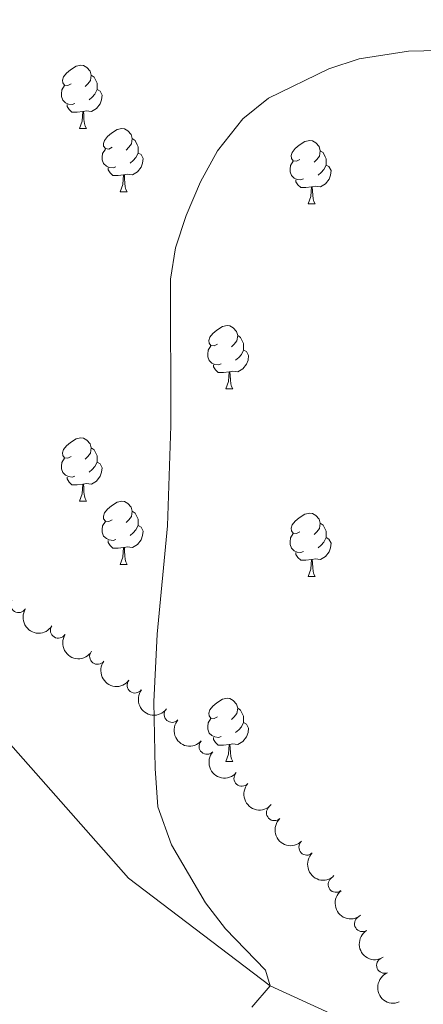
# Model space of a CAD drawing. Units: metres. Extents: x 654585 to 659106, y 723032 to 726102.
# Drawn here: x 655818 to 655882, y 724884 to 725040 of the extents above; entities that cross this region are included whole.
import ezdxf

# ---------------------------------------------------------------- set-up
doc = ezdxf.new("R2010")
doc.units = ezdxf.units.M
doc.header["$MEASUREMENT"] = 0
doc.linetypes.add('DGN Style 3', pattern=[69.54494044770642, 49.67495746264745, -19.86998298505898])
for name, color, linetype, lineweight in [('Carátula', 7, 'Continuous', 5), ('Elementos auxiliares', 7, 'Continuous', 5), ('Entidades rústicas y varios', 7, 'Continuous', 5), ('Relieve y altimetría', 7, 'Continuous', 5), ('Viales y ferrocarril', 7, 'Continuous', 5)]:
    doc.layers.add(name, color=color, linetype=linetype, lineweight=lineweight)

msp = doc.modelspace()

# ---------------------------------------------------------------- linework, layer by layer
at = {"layer": 'Carátula', "color": 7, "linetype": 'Continuous', "lineweight": 5}
msp.add_3dface([(654652.6300000001, 723031.6799999999), (659106.49, 723132.72), (659039.1300000001, 726101.96), (654585.28, 726000.9299999999)], dxfattribs=at)
at = {"layer": 'Elementos auxiliares', "color": 250, "linetype": 'Continuous', "lineweight": 5}
msp.add_3dface([(655520.1699999999, 723445.1699999999), (655468.25, 725758.6499999999), (658883.03, 725836.1499999999), (658936.0700000001, 723522.6599999999)], dxfattribs=at)
at = {"layer": 'Entidades rústicas y varios', "color": 92, "linetype": 'Continuous', "lineweight": 5}
for p, q in [((655827.29, 725022.3300000001), (655828.4199999999, 725022.3300000001)), ((655833.77, 725012.3), (655834.8899999999, 725012.3)), ((655863.54, 725010.3900000001), (655864.6599999999, 725010.3900000001)), ((655850.48, 724981.1100000001), (655851.6100000001, 724981.1100000001)), ((655827.29, 724963.3400000001), (655828.4199999999, 724963.3400000001)), ((655833.77, 724953.31), (655834.8899999999, 724953.31)), ((655863.54, 724951.3999999999), (655864.6599999999, 724951.3999999999)), ((655850.48, 724922.1200000001), (655851.6100000001, 724922.1200000001))]:
    msp.add_line(p, q, dxfattribs=at)
at = {"layer": 'Entidades rústicas y varios', "color": 92, "linetype": 'Continuous', "lineweight": 5, "flags": 128}
for points in [[(655825.99, 725029.3900000001), (655825.46, 725029.1300000001), (655824.9299999999, 725029.1799999999), (655824.6699999999, 725029.55), (655824.6100000001, 725029.98), (655824.77, 725030.5), (655825.25, 725031.0900000001), (655825.8899999999, 725031.6200000001), (655826.79, 725032.21), (655827.53, 725032.3700000001), (655827.96, 725032.31), (655828.49, 725032), (655829.02, 725031.4099999999), (655829.1799999999, 725030.77), (655829.0700000001, 725029.9199999999), (655828.6399999999, 725029.3900000001), (655828.22, 725028.97)], [(655829.1799999999, 725030.77), (655829.6499999999, 725030.46), (655829.97, 725029.8200000001), (655830.1300000001, 725029.5), (655830.1300000001, 725028.9199999999), (655830.1300000001, 725028.49), (655829.76, 725027.8), (655829.3400000001, 725027.3200000001), (655828.8600000001, 725026.8999999999)], [(655826.5800000001, 725026.31), (655826.1499999999, 725026.1499999999), (655825.5700000001, 725026.21), (655825.0900000001, 725026.4199999999), (655824.6699999999, 725026.8500000001), (655824.45, 725027.4299999999), (655824.45, 725027.8500000001), (655824.51, 725028.44), (655824.9299999999, 725029.1300000001)], [(655830.1300000001, 725028.49), (655830.5800000001, 725028.24), (655830.9299999999, 725027.6300000001), (655830.8200000001, 725026.8999999999), (655830.6100000001, 725026.26), (655830.02, 725025.52), (655829.23, 725025.04), (655828.3800000001, 725025.1499999999), (655827.95, 725025.02)], [(655827.8400000001, 725025.02), (655826.95, 725024.9299999999), (655826.1000000001, 725024.9299999999), (655825.6799999999, 725025.3600000001), (655825.3600000001, 725025.8400000001), (655825.3600000001, 725026.1499999999)], [(655827.29, 725022.3300000001), (655827.73, 725023.49), (655827.8400000001, 725025.02), (655827.95, 725025.02), (655827.98, 725024.4299999999), (655828.02, 725023.75), (655828.0900000001, 725023.1300000001), (655828.2, 725022.73), (655828.4199999999, 725022.3300000001)], [(655832.47, 725019.3600000001), (655831.94, 725019.0900000001), (655831.4099999999, 725019.1499999999), (655831.1399999999, 725019.52), (655831.0900000001, 725019.94), (655831.25, 725020.46), (655831.73, 725021.06), (655832.3600000001, 725021.5900000001), (655833.26, 725022.1699999999), (655834.01, 725022.3300000001), (655834.4299999999, 725022.28), (655834.96, 725021.96), (655835.49, 725021.3800000001), (655835.6499999999, 725020.74), (655835.54, 725019.8900000001), (655835.1200000001, 725019.3600000001), (655834.7, 725018.9299999999)], [(655835.6499999999, 725020.74), (655836.1300000001, 725020.4199999999), (655836.44, 725019.78), (655836.6000000001, 725019.46), (655836.6000000001, 725018.8800000001), (655836.6000000001, 725018.46), (655836.23, 725017.77), (655835.81, 725017.29), (655835.3300000001, 725016.8700000001)], [(655862.24, 725017.45), (655861.71, 725017.19), (655861.1799999999, 725017.24), (655860.9099999999, 725017.6100000001), (655860.8600000001, 725018.04), (655861.02, 725018.56), (655861.5, 725019.1499999999), (655862.1300000001, 725019.6799999999), (655863.03, 725020.27), (655863.78, 725020.4299999999), (655864.2, 725020.3700000001), (655864.73, 725020.06), (655865.26, 725019.47), (655865.4199999999, 725018.8300000001), (655865.31, 725017.98), (655864.8899999999, 725017.45), (655864.47, 725017.03)], [(655833.05, 725016.28), (655832.6300000001, 725016.1200000001), (655832.04, 725016.1799999999), (655831.5700000001, 725016.3900000001), (655831.1399999999, 725016.81), (655830.9299999999, 725017.3999999999), (655830.9299999999, 725017.8200000001), (655830.98, 725018.3999999999), (655831.4099999999, 725019.0900000001)], [(655836.6000000001, 725018.46), (655837.06, 725018.21), (655837.3999999999, 725017.5900000001), (655837.29, 725016.8700000001), (655837.0800000001, 725016.23), (655836.5, 725015.49), (655835.7, 725015.01), (655834.8500000001, 725015.1100000001), (655834.4199999999, 725014.98)], [(655865.4199999999, 725018.8300000001), (655865.8999999999, 725018.52), (655866.21, 725017.8800000001), (655866.3700000001, 725017.56), (655866.3700000001, 725016.98), (655866.3700000001, 725016.55), (655866, 725015.8600000001), (655865.5800000001, 725015.3800000001), (655865.1000000001, 725014.96)], [(655862.8200000001, 725014.3700000001), (655862.3999999999, 725014.21), (655861.81, 725014.27), (655861.3400000001, 725014.48), (655860.9099999999, 725014.9099999999), (655860.7, 725015.49), (655860.7, 725015.9099999999), (655860.75, 725016.5), (655861.1799999999, 725017.19)], [(655834.31, 725014.98), (655833.4199999999, 725014.8999999999), (655832.5800000001, 725014.8999999999), (655832.1499999999, 725015.3300000001), (655831.8300000001, 725015.8), (655831.8300000001, 725016.1200000001)], [(655866.3700000001, 725016.55), (655866.8300000001, 725016.3), (655867.1699999999, 725015.69), (655867.06, 725014.96), (655866.8500000001, 725014.3200000001), (655866.27, 725013.5800000001), (655865.47, 725013.1000000001), (655864.6200000001, 725013.21), (655864.19, 725013.0800000001)], [(655833.77, 725012.3), (655834.2, 725013.46), (655834.31, 725014.98), (655834.4199999999, 725014.98), (655834.46, 725014.3999999999), (655834.49, 725013.71), (655834.56, 725013.1000000001), (655834.6799999999, 725012.7), (655834.8899999999, 725012.3)], [(655864.0800000001, 725013.0800000001), (655863.19, 725012.99), (655862.3500000001, 725012.99), (655861.9199999999, 725013.4199999999), (655861.6000000001, 725013.8999999999), (655861.6000000001, 725014.21)], [(655863.54, 725010.3900000001), (655863.97, 725011.55), (655864.0800000001, 725013.0800000001), (655864.19, 725013.0800000001), (655864.23, 725012.49), (655864.26, 725011.81), (655864.3300000001, 725011.19), (655864.45, 725010.79), (655864.6599999999, 725010.3900000001)], [(655849.1799999999, 724988.1699999999), (655848.6499999999, 724987.9099999999), (655848.1200000001, 724987.96), (655847.8500000001, 724988.3300000001), (655847.8, 724988.76), (655847.96, 724989.28), (655848.44, 724989.8700000001), (655849.0700000001, 724990.3999999999), (655849.97, 724990.99), (655850.72, 724991.1499999999), (655851.1499999999, 724991.0900000001), (655851.6699999999, 724990.78), (655852.21, 724990.19), (655852.3700000001, 724989.55), (655852.25, 724988.7), (655851.8300000001, 724988.1699999999), (655851.4099999999, 724987.75)], [(655852.3700000001, 724989.55), (655852.8400000001, 724989.24), (655853.1499999999, 724988.6000000001), (655853.31, 724988.28), (655853.31, 724987.7), (655853.31, 724987.27), (655852.95, 724986.5800000001), (655852.53, 724986.1000000001), (655852.05, 724985.6799999999)], [(655849.77, 724985.0900000001), (655849.3400000001, 724984.9299999999), (655848.75, 724984.99), (655848.28, 724985.2), (655847.8500000001, 724985.6300000001), (655847.6399999999, 724986.21), (655847.6399999999, 724986.6300000001), (655847.69, 724987.22), (655848.1200000001, 724987.9099999999)], [(655853.31, 724987.27), (655853.77, 724987.02), (655854.1100000001, 724986.4099999999), (655854.01, 724985.6799999999), (655853.79, 724985.04), (655853.21, 724984.3), (655852.4099999999, 724983.8200000001), (655851.5700000001, 724983.9299999999), (655851.1300000001, 724983.8)], [(655851.03, 724983.8), (655850.1300000001, 724983.71), (655849.29, 724983.71), (655848.8700000001, 724984.1400000001), (655848.55, 724984.6200000001), (655848.55, 724984.9299999999)], [(655850.48, 724981.1100000001), (655850.9099999999, 724982.27), (655851.03, 724983.8), (655851.1300000001, 724983.8), (655851.1699999999, 724983.21), (655851.21, 724982.53), (655851.27, 724981.9099999999), (655851.3899999999, 724981.51), (655851.6100000001, 724981.1100000001)], [(655825.99, 724970.3999999999), (655825.46, 724970.1400000001), (655824.9299999999, 724970.19), (655824.6699999999, 724970.56), (655824.6100000001, 724970.99), (655824.77, 724971.51), (655825.25, 724972.1000000001), (655825.8899999999, 724972.6300000001), (655826.79, 724973.22), (655827.53, 724973.3800000001), (655827.96, 724973.3200000001), (655828.49, 724973.01), (655829.02, 724972.4199999999), (655829.1799999999, 724971.78), (655829.0700000001, 724970.9299999999), (655828.6399999999, 724970.3999999999), (655828.22, 724969.98)], [(655829.1799999999, 724971.78), (655829.6499999999, 724971.47), (655829.97, 724970.8300000001), (655830.1300000001, 724970.51), (655830.1300000001, 724969.9299999999), (655830.1300000001, 724969.5), (655829.76, 724968.81), (655829.3400000001, 724968.3300000001), (655828.8600000001, 724967.9099999999)], [(655826.5800000001, 724967.3200000001), (655826.1499999999, 724967.1599999999), (655825.5700000001, 724967.22), (655825.0900000001, 724967.4299999999), (655824.6699999999, 724967.8600000001), (655824.45, 724968.44), (655824.45, 724968.8600000001), (655824.51, 724969.45), (655824.9299999999, 724970.1400000001)], [(655830.1300000001, 724969.5), (655830.5800000001, 724969.25), (655830.9299999999, 724968.6400000001), (655830.8200000001, 724967.9099999999), (655830.6100000001, 724967.27), (655830.02, 724966.53), (655829.23, 724966.05), (655828.3800000001, 724966.1599999999), (655827.95, 724966.03)], [(655827.8400000001, 724966.03), (655826.95, 724965.94), (655826.1000000001, 724965.94), (655825.6799999999, 724966.3700000001), (655825.3600000001, 724966.8500000001), (655825.3600000001, 724967.1599999999)], [(655827.29, 724963.3400000001), (655827.73, 724964.5), (655827.8400000001, 724966.03), (655827.95, 724966.03), (655827.98, 724965.44), (655828.02, 724964.76), (655828.0900000001, 724964.1400000001), (655828.2, 724963.74), (655828.4199999999, 724963.3400000001)], [(655832.47, 724960.3700000001), (655831.94, 724960.1000000001), (655831.4099999999, 724960.1599999999), (655831.1399999999, 724960.53), (655831.0900000001, 724960.95), (655831.25, 724961.47), (655831.73, 724962.0700000001), (655832.3600000001, 724962.6000000001), (655833.26, 724963.1799999999), (655834.01, 724963.3400000001), (655834.4299999999, 724963.29), (655834.96, 724962.97), (655835.49, 724962.3900000001), (655835.6499999999, 724961.75), (655835.54, 724960.8999999999), (655835.1200000001, 724960.3700000001), (655834.7, 724959.94)], [(655835.6499999999, 724961.75), (655836.1300000001, 724961.4299999999), (655836.44, 724960.79), (655836.6000000001, 724960.47), (655836.6000000001, 724959.8900000001), (655836.6000000001, 724959.47), (655836.23, 724958.78), (655835.81, 724958.3), (655835.3300000001, 724957.8800000001)], [(655862.24, 724958.46), (655861.71, 724958.2), (655861.1799999999, 724958.25), (655860.9099999999, 724958.6200000001), (655860.8600000001, 724959.05), (655861.02, 724959.5700000001), (655861.5, 724960.1599999999), (655862.1300000001, 724960.69), (655863.03, 724961.28), (655863.78, 724961.44), (655864.2, 724961.3800000001), (655864.73, 724961.0700000001), (655865.26, 724960.48), (655865.4199999999, 724959.8400000001), (655865.31, 724958.99), (655864.8899999999, 724958.46), (655864.47, 724958.04)], [(655833.05, 724957.29), (655832.6300000001, 724957.1300000001), (655832.04, 724957.19), (655831.5700000001, 724957.3999999999), (655831.1399999999, 724957.8200000001), (655830.9299999999, 724958.4099999999), (655830.9299999999, 724958.8300000001), (655830.98, 724959.4099999999), (655831.4099999999, 724960.1000000001)], [(655836.6000000001, 724959.47), (655837.06, 724959.22), (655837.3999999999, 724958.6000000001), (655837.29, 724957.8800000001), (655837.0800000001, 724957.24), (655836.5, 724956.5), (655835.7, 724956.02), (655834.8500000001, 724956.1200000001), (655834.4199999999, 724955.99)], [(655865.4199999999, 724959.8400000001), (655865.8999999999, 724959.53), (655866.21, 724958.8900000001), (655866.3700000001, 724958.5700000001), (655866.3700000001, 724957.99), (655866.3700000001, 724957.56), (655866, 724956.8700000001), (655865.5800000001, 724956.3900000001), (655865.1000000001, 724955.97)], [(655862.8200000001, 724955.3800000001), (655862.3999999999, 724955.22), (655861.81, 724955.28), (655861.3400000001, 724955.49), (655860.9099999999, 724955.9199999999), (655860.7, 724956.5), (655860.7, 724956.9199999999), (655860.75, 724957.51), (655861.1799999999, 724958.2)], [(655866.3700000001, 724957.56), (655866.8300000001, 724957.31), (655867.1699999999, 724956.7), (655867.06, 724955.97), (655866.8500000001, 724955.3300000001), (655866.27, 724954.5900000001), (655865.47, 724954.1100000001), (655864.6200000001, 724954.22), (655864.19, 724954.0900000001)], [(655834.31, 724955.99), (655833.4199999999, 724955.9099999999), (655832.5800000001, 724955.9099999999), (655832.1499999999, 724956.3400000001), (655831.8300000001, 724956.81), (655831.8300000001, 724957.1300000001)], [(655833.77, 724953.31), (655834.2, 724954.47), (655834.31, 724955.99), (655834.4199999999, 724955.99), (655834.46, 724955.4099999999), (655834.49, 724954.72), (655834.56, 724954.1100000001), (655834.6799999999, 724953.71), (655834.8899999999, 724953.31)], [(655864.0800000001, 724954.0900000001), (655863.19, 724954), (655862.3500000001, 724954), (655861.9199999999, 724954.4299999999), (655861.6000000001, 724954.9099999999), (655861.6000000001, 724955.22)], [(655863.54, 724951.3999999999), (655863.97, 724952.56), (655864.0800000001, 724954.0900000001), (655864.19, 724954.0900000001), (655864.23, 724953.5), (655864.26, 724952.8200000001), (655864.3300000001, 724952.2), (655864.45, 724951.8), (655864.6599999999, 724951.3999999999)], [(655849.1799999999, 724929.1799999999), (655848.6499999999, 724928.9099999999), (655848.1200000001, 724928.97), (655847.8500000001, 724929.3400000001), (655847.8, 724929.76), (655847.96, 724930.28), (655848.44, 724930.8800000001), (655849.0700000001, 724931.4099999999), (655849.97, 724931.99), (655850.72, 724932.1499999999), (655851.1499999999, 724932.1000000001), (655851.6699999999, 724931.78), (655852.21, 724931.2), (655852.3700000001, 724930.56), (655852.25, 724929.71), (655851.8300000001, 724929.1799999999), (655851.4099999999, 724928.75)], [(655852.3700000001, 724930.56), (655852.8400000001, 724930.24), (655853.1499999999, 724929.6000000001), (655853.31, 724929.28), (655853.31, 724928.7), (655853.31, 724928.28), (655852.95, 724927.5900000001), (655852.53, 724927.1100000001), (655852.05, 724926.69)], [(655849.77, 724926.1000000001), (655849.3400000001, 724925.94), (655848.75, 724926), (655848.28, 724926.21), (655847.8500000001, 724926.6300000001), (655847.6399999999, 724927.22), (655847.6399999999, 724927.6400000001), (655847.69, 724928.22), (655848.1200000001, 724928.9099999999)], [(655853.31, 724928.28), (655853.77, 724928.03), (655854.1100000001, 724927.4099999999), (655854.01, 724926.69), (655853.79, 724926.05), (655853.21, 724925.31), (655852.4099999999, 724924.8300000001), (655851.5700000001, 724924.9299999999), (655851.1300000001, 724924.8)], [(655851.03, 724924.8), (655850.1300000001, 724924.72), (655849.29, 724924.72), (655848.8700000001, 724925.1499999999), (655848.55, 724925.6200000001), (655848.55, 724925.94)], [(655850.48, 724922.1200000001), (655850.9099999999, 724923.28), (655851.03, 724924.8), (655851.1300000001, 724924.8), (655851.1699999999, 724924.22), (655851.21, 724923.53), (655851.27, 724922.9199999999), (655851.3899999999, 724922.52), (655851.6100000001, 724922.1200000001)]]:
    msp.add_lwpolyline(points, dxfattribs=at)
at = {"layer": 'Entidades rústicas y varios', "color": 92, "linetype": 'Continuous', "lineweight": 5}
for centre, radius, start, end in [((655817.6755316048, 724946.9375392238, 1144.538847747482), 1.250091938746998, 148.1851389541592, 327.3986933731546), ((655823.9554843444, 724942.8933291528, 1145.214538865045), 1.250091938746998, 148.1851389541592, 327.3986933731546), ((655830.1728870971, 724938.7571603714, 1145.88841955291), 1.250091938746999, 143.5052110362344, 322.7187654552299), ((655836.1097595198, 724934.2080631901, 1146.444531653282), 1.250091938746999, 143.5052110362344, 322.7187654552299), ((655841.9707533519, 724929.5653232969, 1146.996339478227), 1.250091938746999, 138.543101007693, 317.7566554266885), ((655847.5017308372, 724924.5107630687, 1147.327562904321), 1.250091938746999, 138.543101007693, 317.7566554266885), ((655853.0327083224, 724919.4562028404, 1147.658786330415), 1.250091938746999, 138.543101007693, 317.7566554266885), ((655858.1794078352, 724914.0034422853, 1147.862549524076), 1.250091938746998, 134.2336368693717, 313.4471912883671), ((655863.3185487541, 724908.5437122353, 1148.037416322829), 1.250091938746998, 134.2336368693717, 313.4471912883671), ((655867.9568614059, 724902.6536484275, 1148.223643144556), 1.250091938746999, 128.7647848009559, 307.9783392199513), ((655872.1261379095, 724896.4353567099, 1148.461370300732), 1.250091938746999, 122.2390649608106, 301.452619379806), ((655875.6329998539, 724889.8374817269, 1148.779298020835), 1.250091938746998, 112.4058029555966, 291.619357374592)]:
    msp.add_arc(centre, radius, start, end, dxfattribs=at)
at = {"layer": 'Entidades rústicas y varios', "color": 92, "linetype": 'Continuous', "lineweight": 5, "extrusion": (0.2203452073183776, 0.05019094966046603, 0.974129795347623)}
for centre in [(561185.4070386537, -779481.7191837893, 182007.1754295483), (561180.0690896577, -779486.6562307306, 182009.0144151427)]:
    msp.add_arc(centre, 2.516055640060342, 45.36446333574663, 225.9090503451193, dxfattribs=at)
at = {"layer": 'Entidades rústicas y varios', "color": 92, "linetype": 'Continuous', "lineweight": 5, "extrusion": (0.2237056305021493, 0.032045790638305, 0.9741297953476231)}
for centre in [(624612.3794509966, -732290.2580500713, 171060.5711266428), (624607.0344604028, -732295.2288347638, 171062.2951843819)]:
    msp.add_arc(centre, 2.516055640060342, 45.36446333574664, 225.9090503451193, dxfattribs=at)
at = {"layer": 'Entidades rústicas y varios', "color": 92, "linetype": 'Continuous', "lineweight": 5, "extrusion": (0.2256390706041505, 0.01257583527617398, 0.974129795347623)}
for centre in [(687307.341061263, -676925.8954758766, 158217.6799631719), (687301.986545835, -676930.9261649421, 158219.1870570826), (687296.6320304069, -676935.9568540079, 158220.6941509933)]:
    msp.add_arc(centre, 2.516055640060342, 45.36446333574663, 225.9090503451192, dxfattribs=at)
at = {"layer": 'Entidades rústicas y varios', "color": 92, "linetype": 'Continuous', "lineweight": 5, "extrusion": (0.2259461206750643, -0.004415016182021086, 0.9741297953476229)}
for centre in [(737586.0977564136, -624716.4835137352, 146106.460514311), (737580.7394686802, -624721.5531346189, 146107.8161310207)]:
    msp.add_arc(centre, 2.516055640060342, 45.36446333574664, 225.9090503451193, dxfattribs=at)
at = {"layer": 'Entidades rústicas y varios', "color": 92, "linetype": 'Continuous', "lineweight": 5, "extrusion": (0.2244968778620507, -0.0259286259988787, 0.9741297953476231)}
msp.add_arc((795363.2087939815, -553405.3064448513, 129563.2867850292), 2.516055640060341, 45.36446333574664, 225.9090503451193, dxfattribs=at)
at = {"layer": 'Entidades rústicas y varios', "color": 92, "linetype": 'Continuous', "lineweight": 5, "extrusion": (0.2200955809912796, -0.0512745262689898, 0.974129795347623)}
msp.add_arc((854799.2090059158, -461769.1448729673, 108304.7748903466), 2.516055640060342, 45.36446333574663, 225.9090503451192, dxfattribs=at)
at = {"layer": 'Entidades rústicas y varios', "color": 92, "linetype": 'Continuous', "lineweight": 5, "extrusion": (0.2081053972186271, -0.08810950836587222, 0.974129795347623)}
msp.add_arc((923237.5633811547, -312779.3374030815, 73740.82118341821), 2.516055640060342, 45.36446333574663, 225.9090503451193, dxfattribs=at)
at = {"layer": 'Relieve y altimetría', "color": 30, "linetype": 'Continuous', "lineweight": 5, "elevation": 1140, "flags": 128}
msp.add_lwpolyline([(655854.6300000001, 724883.2), (655857.5, 724886.6200000001), (655856.78, 724889.0800000001), (655850.46, 724895.6499999999), (655847.25, 724899.72), (655841.8999999999, 724908.95), (655839.72, 724914.96), (655839.28, 724921.01), (655839.0700000001, 724931.5800000001), (655839.6100000001, 724942.29), (655841.23, 724959.45), (655841.8, 724975.28), (655841.74, 724998.51), (655842.53, 725003.45), (655844.23, 725008.5900000001), (655846.46, 725013.8800000001), (655849.2, 725018.8300000001), (655853.19, 725023.8800000001), (655857.27, 725027.1699999999), (655866.79, 725031.81), (655871.5900000001, 725033.3500000001), (655879.4199999999, 725034.56), (655891.46, 725034.8500000001)], dxfattribs=at)
at = {"layer": 'Viales y ferrocarril', "color": 250, "linetype": 'DGN Style 3', "lineweight": 5}
msp.add_polyline3d([(655484.04, 725055.21, 1107.38), (655561.0700000001, 725046.73, 1110), (655630.45, 725029.0900000001, 1115), (655691.4199999999, 725009.77, 1120), (655738.8, 724994.04, 1124.74), (655745.8500000001, 724990.03, 1125), (655780.76, 724969.9299999999, 1130), (655807.9299999999, 724934.3700000001, 1135), (655835.05, 724903.6699999999, 1141.02), (655857.5, 724886.6200000001, 1140), (655905.96, 724864.5, 1145), (655945.3500000001, 724840.73, 1150), (655981.8300000001, 724815.1599999999, 1155), (656016.9299999999, 724789.02, 1160), (656037, 724756.78, 1163.94), (656043.21, 724739.1499999999, 1160), (656052.5900000001, 724720.8900000001, 1155), (656068.5800000001, 724682.3800000001, 1152.06), (656094.3, 724658.3400000001, 1150), (656105, 724654.1799999999, 1147.37)], dxfattribs=at)

doc.saveas('drawing.dxf')
